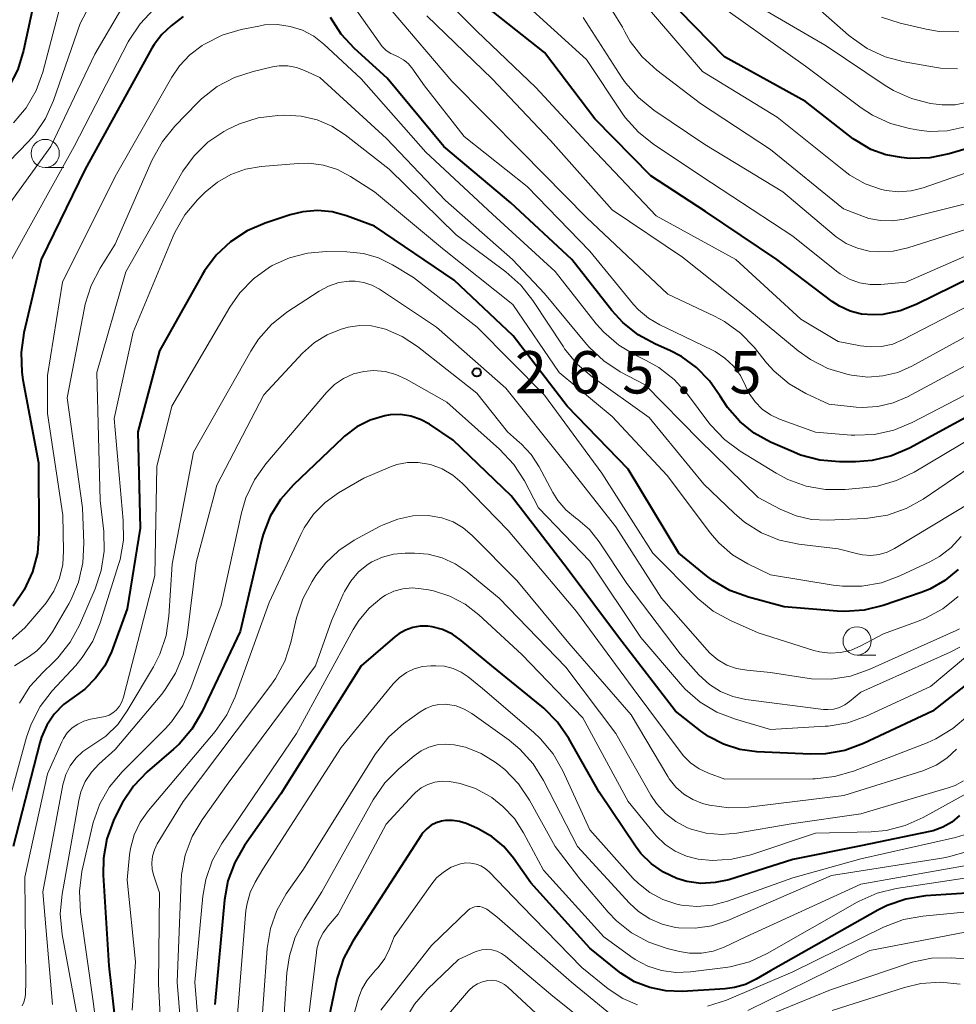
# Model space of a CAD drawing. Units: metres. Extents: x -70000 to -68000, y 22500 to 24000.
# Drawn here: x -69297 to -69215, y 23403 to 23490 of the extents above; entities that cross this region are included whole.
import ezdxf

# ---------------------------------------------------------------- set-up
doc = ezdxf.new("R2010")
doc.units = ezdxf.units.M
for name, color, linetype, lineweight in [('633100_広葉樹林', 7, 'Continuous', 13), ('710100_等高線(計曲線)', 7, 'Continuous', 40), ('710200_等高線(主曲線)', 7, 'Continuous', 13), ('731200_図化機測定による標高点', 7, 'Continuous', 40)]:
    doc.layers.add(name, color=color, linetype=linetype, lineweight=lineweight)
doc.styles.add('Style-WORKING', font='MS Gothic.ttf')

msp = doc.modelspace()

# ---------------------------------------------------------------- linework, layer by layer
at = {"layer": '633100_広葉樹林', "linetype": 'Continuous', "lineweight": 13}
for p, q in [((-69295.21, 23477.14), (-69293.543, 23477.14)), ((-69223.32, 23433.96), (-69221.653, 23433.96))]:
    msp.add_line(p, q, dxfattribs=at)
for centre in [(-69295.21, 23478.39), (-69223.32, 23435.21)]:
    msp.add_circle(centre, 1.25, dxfattribs=at)
at = {"layer": '710100_等高線(計曲線)', "linetype": 'Continuous', "lineweight": 40, "flags": 128}
for points, elevation in [([(-69295.65, 23494.35), (-69297.13, 23487.51), (-69297.64, 23485.84), (-69298.44, 23484.29), (-69299.35, 23483.06), (-69304.98, 23476.58), (-69306, 23475.17), (-69306.76, 23473.6), (-69307.24, 23471.92), (-69307.36, 23471.18), (-69308.31, 23463), (-69307.74, 23452.26), (-69308.27, 23447.8)], 290), ([(-69219.52, 23464.44), (-69221.03, 23464.14), (-69221.91, 23464.09), (-69222.94, 23464.17), (-69223.94, 23464.43), (-69224.88, 23464.85), (-69225.54, 23465.29), (-69230.44, 23469), (-69236.74, 23473.26), (-69241.6, 23476.4), (-69246.54, 23481.46), (-69251, 23487.34), (-69257.5, 23492.5)], 290), ([(-69283, 23490.51), (-69284.06, 23489.7), (-69284.88, 23488.94), (-69285.56, 23488.05), (-69285.76, 23487.71), (-69291.66, 23477), (-69295.55, 23469), (-69297.09, 23462.49), (-69297.34, 23460.76), (-69297.29, 23459.02), (-69297.18, 23458.35)], 280), ([(-69210.16, 23479.84), (-69215.16, 23478.35), (-69216.87, 23478), (-69218.61, 23477.95), (-69218.91, 23477.97), (-69219.38, 23478.02), (-69220.78, 23478.27), (-69222.11, 23478.75), (-69223.33, 23479.47), (-69223.66, 23479.7), (-69227.88, 23483), (-69235.06, 23486.94), (-69239.03, 23491)], 300), ([(-69210.77, 23456.59), (-69218.69, 23452.29), (-69220.29, 23451.6), (-69221.98, 23451.19), (-69223.45, 23451.08), (-69224.89, 23451.08), (-69226.63, 23451.23), (-69228.32, 23451.68), (-69228.93, 23451.92), (-69230.98, 23452.83), (-69232.43, 23453.62), (-69233.72, 23454.65), (-69234.81, 23455.9), (-69235.45, 23456.88), (-69236.38, 23458.25), (-69237.53, 23459.43), (-69238.87, 23460.4), (-69239.91, 23460.94), (-69241.18, 23461.49), (-69242.71, 23462.33), (-69244.07, 23463.42), (-69245.05, 23464.49), (-69248.57, 23469), (-69253.98, 23474.02), (-69259.91, 23479), (-69264.93, 23485.07), (-69267.81, 23487.68), (-69269, 23488.96), (-69269.95, 23490.43)], 280), ([(-69214.36, 23441.54), (-69215.55, 23440.57), (-69216.89, 23439.81), (-69217.66, 23439.51), (-69221.02, 23438.35), (-69222.71, 23437.93), (-69224.45, 23437.81), (-69225.09, 23437.84), (-69229.77, 23438.23), (-69232.95, 23439.09), (-69234.58, 23439.69), (-69236.09, 23440.57), (-69236.65, 23440.99), (-69239.11, 23443), (-69243.58, 23450.42), (-69249, 23456.01), (-69253.77, 23462.23), (-69259, 23467.17), (-69266.04, 23471.96), (-69268.52, 23472.87), (-69269.79, 23473.22), (-69271.1, 23473.34), (-69272.41, 23473.23), (-69273.51, 23472.96), (-69275.74, 23472.22), (-69277.34, 23471.53), (-69278.79, 23470.57), (-69280.06, 23469.37), (-69281.1, 23467.98), (-69281.31, 23467.63), (-69285.08, 23460.92), (-69287, 23453.73), (-69286.81, 23445.19), (-69287.94, 23438.06), (-69289.35, 23434.26), (-69289.94, 23433.02), (-69290.74, 23431.9), (-69291.71, 23430.94), (-69292.65, 23430.27), (-69293.6, 23429.58), (-69294.41, 23428.73), (-69295.06, 23427.76), (-69295.53, 23426.69), (-69295.68, 23426.19), (-69298.04, 23417)], 270), ([(-69209.97, 23469), (-69218.08, 23465), (-69219.52, 23464.44)], 290), ([(-69297.18, 23458.35), (-69295.8, 23451), (-69295.76, 23444.74), (-69295.9, 23443), (-69296.34, 23441.32), (-69297.06, 23439.73), (-69298.05, 23438.3)], 280), ([(-69206.57, 23436.9), (-69216.64, 23429), (-69222.77, 23426.12), (-69224.4, 23425.52), (-69226.12, 23425.22), (-69227.46, 23425.19), (-69232.2, 23425.4), (-69233.7, 23425.6), (-69235.15, 23426.06), (-69236.49, 23426.76), (-69237.2, 23427.26), (-69239.4, 23429), (-69244.45, 23435.55), (-69249, 23441.64), (-69253.95, 23448.05), (-69259.08, 23453), (-69261.18, 23454.4), (-69261.97, 23454.83), (-69262.84, 23455.13), (-69263.74, 23455.26), (-69264.65, 23455.24), (-69265.14, 23455.16), (-69266.43, 23454.77), (-69267.63, 23454.17), (-69268.7, 23453.36), (-69268.87, 23453.2), (-69273.23, 23449.05), (-69274.38, 23447.74), (-69275.29, 23446.26), (-69275.92, 23444.63), (-69276.06, 23444.11), (-69277.96, 23436.04), (-69281.35, 23428.9), (-69282.23, 23427.4), (-69283.36, 23426.07), (-69283.84, 23425.62), (-69286.18, 23423.61), (-69287.39, 23422.36), (-69288.37, 23420.91), (-69288.69, 23420.28), (-69289.15, 23419.31), (-69289.75, 23417.67), (-69290.05, 23415.96), (-69290.07, 23414.45), (-69289.58, 23406.42), (-69288.76, 23399.1)], 260), ([(-69214.25, 23419.75), (-69214.95, 23419.16), (-69215.73, 23418.71), (-69216.59, 23418.4), (-69216.88, 23418.33), (-69223, 23417.06), (-69229, 23415.84), (-69234.67, 23414.06), (-69235.9, 23413.8), (-69237.16, 23413.74), (-69238.41, 23413.91), (-69239.29, 23414.17), (-69240.47, 23414.72), (-69241.54, 23415.46), (-69242.46, 23416.38), (-69242.94, 23417.02), (-69246.17, 23421.83), (-69248.85, 23426.58), (-69249.84, 23428.01), (-69251.06, 23429.26), (-69251.24, 23429.41), (-69255.66, 23433), (-69258.38, 23435.26), (-69259.16, 23435.81), (-69260.03, 23436.21), (-69260.95, 23436.45), (-69261.33, 23436.51), (-69262.01, 23436.51), (-69262.67, 23436.41), (-69263.31, 23436.18), (-69263.9, 23435.85), (-69264.26, 23435.57), (-69267.22, 23433), (-69274.34, 23421.66), (-69277.56, 23417.09), (-69278.43, 23415.58), (-69279.03, 23413.95)], 250), ([(-69211.77, 23413), (-69217.28, 23412.62), (-69219, 23412.35), (-69220.65, 23411.78), (-69221.5, 23411.36), (-69231, 23406), (-69232.26, 23405.24), (-69233.19, 23404.78), (-69234.19, 23404.5), (-69234.99, 23404.39), (-69238.82, 23404.17), (-69240.26, 23404.21), (-69241.68, 23404.5), (-69243.02, 23405.03), (-69244.25, 23405.79), (-69244.51, 23405.99), (-69247, 23408.01), (-69252.22, 23413.78), (-69253.75, 23415.98), (-69254.61, 23417), (-69255.64, 23417.87), (-69256.8, 23418.54), (-69257, 23418.63), (-69257.94, 23419.04), (-69258.53, 23419.23), (-69259.15, 23419.32), (-69259.77, 23419.31), (-69260.13, 23419.25), (-69260.6, 23419.1), (-69261.03, 23418.88), (-69261.42, 23418.58), (-69261.76, 23418.22), (-69261.89, 23418.03), (-69267.98, 23408.63), (-69268.8, 23407.09), (-69269.34, 23405.44), (-69269.38, 23405.23), (-69271.09, 23397)], 240), ([(-69279.03, 23413.95), (-69279.33, 23412.27), (-69280.2, 23403)], 250)]:
    msp.add_lwpolyline(points, dxfattribs=dict(at, elevation=elevation))
at = {"layer": '710200_等高線(主曲線)', "linetype": 'Continuous', "lineweight": 13, "flags": 128}
for points, elevation in [([(-69207, 23472.25), (-69219, 23467), (-69221.21, 23466.79), (-69222.16, 23466.78), (-69223.1, 23466.94), (-69224, 23467.26), (-69224.83, 23467.73), (-69225.15, 23467.97), (-69229, 23471.06), (-69236.21, 23475.79), (-69241.33, 23479.19), (-69242.69, 23480.28), (-69243.85, 23481.58), (-69244.11, 23481.96), (-69247.29, 23486.71), (-69253, 23491.92), (-69259.53, 23496.47), (-69265, 23502.58), (-69270.27, 23507.73), (-69275.73, 23513), (-69277.59, 23514), (-69278.28, 23514.3), (-69279.02, 23514.47), (-69279.77, 23514.52)], 292), ([(-69289.43, 23495), (-69292.1, 23489.9), (-69294.47, 23483.08), (-69295.18, 23481.49), (-69296.16, 23480.05), (-69296.73, 23479.41), (-69299.27, 23476.79)], 286), ([(-69213.25, 23465), (-69219.23, 23461.9), (-69220.17, 23461.51), (-69221.16, 23461.3), (-69222.18, 23461.25), (-69223.01, 23461.35), (-69225, 23461.74), (-69228.3, 23463.7), (-69234.06, 23469), (-69241.12, 23472.88), (-69246.94, 23479), (-69251.76, 23484.24), (-69257, 23489.22), (-69262.88, 23495.12)], 288), ([(-69212.2, 23457.8), (-69218.46, 23454.55), (-69220.07, 23453.88), (-69221.78, 23453.5), (-69223.52, 23453.43), (-69223.85, 23453.45), (-69227, 23453.7), (-69230.18, 23454.86), (-69230.99, 23455.24), (-69231.72, 23455.75), (-69232.36, 23456.39), (-69232.87, 23457.12), (-69233.2, 23457.8), (-69233.66, 23458.73), (-69234.27, 23459.56), (-69235.02, 23460.27), (-69235.88, 23460.84), (-69236.13, 23460.96), (-69239.43, 23462.57), (-69240.79, 23463.21), (-69241.8, 23463.79), (-69242.69, 23464.55), (-69243.11, 23465.01), (-69247, 23469.74), (-69252.53, 23475.47), (-69258.11, 23479.89), (-69261.62, 23484.38), (-69262.76, 23485.97), (-69263.08, 23486.36), (-69263.47, 23486.68), (-69263.91, 23486.93), (-69264.14, 23487.03), (-69264.6, 23487.24), (-69265.01, 23487.52), (-69265.37, 23487.87), (-69265.52, 23488.08), (-69269.82, 23494.18)], 282), ([(-69287.41, 23493), (-69290.82, 23487.18), (-69294.72, 23479), (-69298.11, 23474.3), (-69299.01, 23472.8), (-69299.66, 23471.05), (-69301.82, 23463.03), (-69302.13, 23461.32), (-69302.13, 23459.57), (-69302.05, 23458.92), (-69301.4, 23454.6), (-69300.25, 23450.72), (-69299.9, 23449.01), (-69299.86, 23447.21), (-69299.87, 23447), (-69300.04, 23445.93)], 284), ([(-69293.65, 23492.35), (-69295.43, 23485.6), (-69296.02, 23483.96), (-69296.89, 23482.44), (-69298.01, 23481.1)], 288), ([(-69213, 23476.91), (-69217.48, 23475.34), (-69218.55, 23475.07), (-69219.65, 23474.99), (-69220.74, 23475.1), (-69221.15, 23475.19), (-69222.61, 23475.71), (-69223.96, 23476.47), (-69224.49, 23476.87), (-69230.4, 23481.6), (-69237, 23485.64), (-69242.25, 23491.75)], 298), ([(-69214.43, 23485.88), (-69215.93, 23485.95), (-69216.28, 23486), (-69219.17, 23486.51), (-69220.85, 23486.96), (-69222.43, 23487.7), (-69223.86, 23488.7), (-69224.07, 23488.88), (-69227.81, 23492.19)], 306), ([(-69285.61, 23491.15), (-69286.81, 23489.88), (-69287.77, 23488.43), (-69287.85, 23488.27), (-69292.64, 23479), (-69298.19, 23469)], 282), ([(-69213, 23459.98), (-69218.86, 23456.84), (-69220.14, 23456.29), (-69221.49, 23455.97), (-69222.87, 23455.9), (-69223.41, 23455.93), (-69225.83, 23456.17), (-69227.87, 23457.13), (-69229.35, 23457.99), (-69230.66, 23459.1), (-69231.33, 23459.84), (-69232.45, 23461.23), (-69233.66, 23462.48), (-69235.07, 23463.51), (-69235.95, 23463.98), (-69240.07, 23465.93), (-69247.28, 23472.72), (-69253, 23478.54), (-69259.21, 23484.79), (-69264.48, 23491)], 284), ([(-69219.71, 23459), (-69221.03, 23458.68), (-69222.38, 23458.59), (-69223.82, 23458.76), (-69224.24, 23458.85), (-69225.9, 23459.35), (-69227.46, 23460.14), (-69228.54, 23460.92), (-69233, 23464.61), (-69238.79, 23469.21), (-69245, 23473.4), (-69250.46, 23479.54), (-69255.62, 23485), (-69261.42, 23490.58)], 286), ([(-69211, 23474.6), (-69219.17, 23472.58), (-69220.2, 23472.42), (-69221.25, 23472.44), (-69222.28, 23472.64), (-69222.76, 23472.8), (-69224.52, 23473.48), (-69231, 23478.73), (-69237.19, 23482.81), (-69241.06, 23485.77), (-69242.34, 23486.94), (-69243.41, 23488.32), (-69243.89, 23489.16), (-69244.1, 23489.57), (-69245.02, 23491.05)], 296), ([(-69213.76, 23480.74), (-69215.34, 23480.41), (-69216.95, 23480.35), (-69218.02, 23480.48), (-69218.68, 23480.59), (-69220.37, 23481.04), (-69221.95, 23481.77), (-69222.97, 23482.44), (-69227.88, 23486.12), (-69234.74, 23491)], 302), ([(-69226.07, 23487.93), (-69231.28, 23490.98)], 304), ([(-69211.47, 23454.21), (-69218.26, 23450.16), (-69219.83, 23449.41), (-69221.51, 23448.93), (-69222.48, 23448.8), (-69224.37, 23448.62), (-69226.12, 23448.62), (-69227.83, 23448.92), (-69229.47, 23449.51), (-69230.5, 23450.06), (-69233.67, 23452.01), (-69235.07, 23453.04), (-69236.27, 23454.31), (-69236.44, 23454.52), (-69238.35, 23457.06), (-69239.52, 23458.36), (-69240.89, 23459.43), (-69241.99, 23460.06), (-69242.94, 23460.51), (-69244.43, 23461.41), (-69245.75, 23462.55), (-69246.42, 23463.31), (-69250.07, 23467.93), (-69255.61, 23473), (-69261.5, 23478.5), (-69267.23, 23485), (-69270.53, 23488.07), (-69271.43, 23488.77), (-69272.43, 23489.3), (-69273.52, 23489.65), (-69274.64, 23489.81), (-69275.78, 23489.77), (-69276.3, 23489.68), (-69277.87, 23489.36), (-69279.54, 23488.86), (-69281.1, 23488.07), (-69281.3, 23487.95), (-69282.39, 23487.13), (-69283.33, 23486.14), (-69283.99, 23485.16), (-69289, 23476.35), (-69293.69, 23467), (-69295, 23458.72), (-69295, 23455.35), (-69293.66, 23446.34), (-69293.58, 23443.2), (-69293.65, 23441.97), (-69293.94, 23440.76), (-69294.43, 23439.63), (-69295.11, 23438.6), (-69295.25, 23438.43), (-69297, 23436.37), (-69299.62, 23434.1)], 278), ([(-69209.45, 23473), (-69218.83, 23470.02), (-69220.13, 23469.73), (-69221.47, 23469.67), (-69222.26, 23469.74), (-69223.3, 23469.99), (-69224.28, 23470.41), (-69225.18, 23471), (-69225.35, 23471.14), (-69229.89, 23475), (-69236.81, 23479.19), (-69241.32, 23482.24), (-69242.67, 23483.34), (-69243.82, 23484.66), (-69244.11, 23485.07), (-69247.58, 23490.42)], 294), ([(-69214.32, 23489.16), (-69216.06, 23489.2), (-69217.2, 23489.4), (-69219.5, 23489.93), (-69221.16, 23490.47)], 308), ([(-69213.52, 23482.93), (-69214.65, 23482.71), (-69215.79, 23482.69), (-69216.33, 23482.76), (-69216.81, 23482.83), (-69218.5, 23483.25), (-69220.09, 23483.96), (-69220.84, 23484.41), (-69226.07, 23487.93)], 304), ([(-69211.92, 23451.54), (-69217.47, 23447.78), (-69218.99, 23446.93), (-69220.64, 23446.36), (-69222.36, 23446.08), (-69222.65, 23446.06), (-69225.96, 23445.92), (-69227.36, 23445.98), (-69228.72, 23446.28), (-69230.12, 23446.88), (-69232.07, 23447.93), (-69237.29, 23453), (-69242.1, 23457.9), (-69244.29, 23459.06), (-69245.75, 23460.02), (-69247.02, 23461.21), (-69247.27, 23461.49), (-69251, 23465.98), (-69253.83, 23469), (-69259.78, 23474.22), (-69265, 23479.72), (-69270.88, 23485.12), (-69272.25, 23485.75), (-69272.97, 23486.01), (-69273.73, 23486.14), (-69274.49, 23486.14), (-69275.08, 23486.05), (-69276.78, 23485.66), (-69278.44, 23485.12), (-69279.98, 23484.31), (-69281.36, 23483.24), (-69281.72, 23482.88), (-69283.73, 23480.82), (-69284.83, 23479.46), (-69285.73, 23477.84), (-69289, 23470.35), (-69290.35, 23468.24), (-69291.15, 23466.69), (-69291.68, 23465.03)], 276), ([(-69211.44, 23448.56), (-69220, 23443.39), (-69220.66, 23443.07), (-69221.37, 23442.86), (-69222.11, 23442.78), (-69222.85, 23442.83), (-69223.27, 23442.92), (-69225, 23443.37), (-69228.48, 23443.79), (-69230.18, 23444.15), (-69231.8, 23444.8), (-69233.28, 23445.72), (-69234.22, 23446.52), (-69236.9, 23449.1), (-69241.74, 23455), (-69246.79, 23458.61), (-69248.11, 23459.74), (-69249.22, 23461.09), (-69249.33, 23461.25), (-69252.03, 23465.36), (-69253.11, 23466.73), (-69254.42, 23467.9), (-69258.82, 23471.18), (-69264.76, 23477), (-69268.64, 23480.04), (-69269.83, 23480.82), (-69271.14, 23481.38), (-69272.53, 23481.7), (-69274, 23481.78), (-69274.62, 23481.75), (-69276.34, 23481.54), (-69278.01, 23481.02), (-69279.08, 23480.5), (-69279.39, 23480.33), (-69280.8, 23479.38), (-69282.02, 23478.19), (-69283.02, 23476.81), (-69283.13, 23476.62), (-69288.08, 23467.92), (-69290.65, 23459), (-69290.35, 23447.65), (-69290.03, 23444.91), (-69289.99, 23443.17), (-69290.25, 23441.45), (-69290.79, 23439.82), (-69292.17, 23436.62), (-69293, 23435.09), (-69294.08, 23433.72), (-69294.53, 23433.27), (-69295.4, 23432.46), (-69296.56, 23431.17), (-69297.49, 23429.69)], 274), ([(-69215, 23443.48), (-69216.04, 23442.68), (-69216.88, 23442.22), (-69219.54, 23440.97), (-69221.17, 23440.37), (-69222.89, 23440.06), (-69224.63, 23440.05), (-69225.44, 23440.15), (-69231, 23441.08), (-69232.99, 23442.04), (-69234.35, 23442.85), (-69235.56, 23443.89), (-69236.3, 23444.76), (-69240.14, 23449.86), (-69245, 23455.1), (-69249.7, 23459), (-69253.81, 23465), (-69260.03, 23469.97), (-69266.05, 23475), (-69268.17, 23476.35), (-69269.33, 23476.96), (-69270.58, 23477.35), (-69271.87, 23477.52), (-69272.8, 23477.5), (-69276.1, 23477.23), (-69277.46, 23477), (-69278.76, 23476.54), (-69279.96, 23475.86), (-69281.05, 23474.95), (-69281.72, 23474.28), (-69282.84, 23472.95), (-69283.71, 23471.44), (-69283.87, 23471.07), (-69287.43, 23462.57), (-69289.09, 23454.91), (-69288.29, 23445.88), (-69288.28, 23444.13), (-69288.58, 23442.42), (-69288.71, 23441.99), (-69290.33, 23436.81), (-69291, 23435.2), (-69291.93, 23433.73), (-69292.5, 23433.05), (-69294.59, 23430.78), (-69295.65, 23429.39), (-69296.45, 23427.85), (-69296.86, 23426.68), (-69299.72, 23416.28)], 272), ([(-69265.7, 23469.15), (-69267.04, 23469.54), (-69268.51, 23469.69), (-69270.34, 23469.7), (-69271.99, 23469.57), (-69273.59, 23469.16), (-69275.1, 23468.47), (-69275.28, 23468.36), (-69275.36, 23468.32), (-69276.77, 23467.3), (-69277.98, 23466.05), (-69278.87, 23464.78), (-69283.99, 23456.01), (-69285.33, 23450.67), (-69285.51, 23441), (-69288.27, 23430.22), (-69288.41, 23429.81), (-69288.62, 23429.44), (-69288.92, 23429.08), (-69289.21, 23428.84), (-69289.54, 23428.65), (-69289.89, 23428.52), (-69290.06, 23428.48), (-69291.2, 23428.27), (-69291.78, 23428.11), (-69292.33, 23427.85), (-69292.82, 23427.5), (-69293.25, 23427.07), (-69293.59, 23426.57), (-69293.74, 23426.27), (-69295, 23423.45), (-69297, 23414.3), (-69296.92, 23405.08), (-69296.96, 23403.86), (-69297, 23403.53), (-69297.1, 23403.2), (-69297.25, 23402.9)], 268), ([(-69214.37, 23439.15), (-69215.73, 23438.06), (-69217.26, 23437.23), (-69217.83, 23437), (-69221, 23435.84), (-69223, 23434.77), (-69223.86, 23434.4), (-69224.78, 23434.18), (-69225.72, 23434.13), (-69226.66, 23434.24), (-69227.16, 23434.37), (-69232.08, 23435.92), (-69234.53, 23437.02), (-69236.06, 23437.86), (-69237.41, 23438.96), (-69237.53, 23439.09), (-69241.42, 23443), (-69245.92, 23450.08), (-69251, 23456.97), (-69256.97, 23463), (-69262.59, 23467.41), (-69264.46, 23468.54), (-69265.7, 23469.15)], 268), ([(-69240.64, 23439), (-69244.68, 23445.32), (-69249.13, 23451), (-69254.41, 23457.59), (-69260.55, 23463), (-69265.62, 23466.36), (-69266.29, 23466.73), (-69267.01, 23466.97), (-69267.76, 23467.08), (-69268.29, 23467.08), (-69269.22, 23466.95), (-69270.12, 23466.65), (-69270.96, 23466.2), (-69273.8, 23464.33), (-69275.17, 23463.25), (-69276.32, 23461.95), (-69277.01, 23460.89), (-69282.07, 23451.93), (-69283.98, 23442.02), (-69284.26, 23437.41), (-69284.51, 23435.69), (-69285.06, 23434.03), (-69285.63, 23432.92), (-69287.94, 23429.01), (-69288.79, 23427.81), (-69289.84, 23426.79), (-69291.17, 23425.89), (-69291.89, 23425.42), (-69292.5, 23424.83), (-69293.01, 23424.14), (-69293.39, 23423.38), (-69293.65, 23422.48), (-69295.43, 23413), (-69294.57, 23403)], 266), ([(-69291.68, 23465.03), (-69291.74, 23464.73), (-69293.26, 23456.74), (-69291.91, 23447), (-69291.79, 23443.87), (-69291.88, 23442.12), (-69292.27, 23440.43), (-69292.95, 23438.82), (-69293.12, 23438.51), (-69294.55, 23436.03), (-69295.18, 23435.12), (-69295.96, 23434.33), (-69296.63, 23433.84), (-69297.94, 23433)], 276), ([(-69214.24, 23434.67), (-69215.07, 23434.23), (-69223, 23430.68), (-69224, 23429.84), (-69224.42, 23429.54), (-69224.89, 23429.31), (-69225.39, 23429.18), (-69225.91, 23429.13), (-69226.3, 23429.15), (-69233.17, 23430.03), (-69234.32, 23430.28), (-69235.41, 23430.73), (-69236.4, 23431.36), (-69237.33, 23432.2), (-69239, 23434.06), (-69243.7, 23440.3), (-69246.15, 23443.99), (-69247.01, 23445.07), (-69248.05, 23445.98), (-69248.27, 23446.13), (-69249.11, 23446.83), (-69249.82, 23447.65), (-69250.25, 23448.35), (-69251.46, 23450.62), (-69252.17, 23451.72), (-69253.07, 23452.68), (-69253.2, 23452.8), (-69254.28, 23453.72), (-69257, 23457.16), (-69262.23, 23461.29), (-69263.6, 23462.18), (-69265.09, 23462.82), (-69265.31, 23462.89), (-69266.32, 23463.11), (-69267.35, 23463.14), (-69268.38, 23462.99), (-69268.69, 23462.91), (-69269, 23462.82), (-69270.23, 23462.34), (-69271.35, 23461.66), (-69272.42, 23460.71), (-69275.86, 23457), (-69280, 23449), (-69281.83, 23442.17), (-69282.64, 23435.69), (-69283, 23433.99), (-69283.66, 23432.37), (-69284.58, 23430.9), (-69284.89, 23430.51), (-69289, 23425.6), (-69290.45, 23424.3), (-69291.12, 23423.58)], 264), ([(-69213, 23462.56), (-69218.47, 23459.55), (-69219.71, 23459)], 286), ([(-69207.49, 23439), (-69216.82, 23431.18), (-69222.51, 23428.55), (-69224.15, 23427.96), (-69225.87, 23427.67), (-69226.16, 23427.65), (-69231, 23427.38), (-69234.1, 23428.27), (-69235.73, 23428.9), (-69237.22, 23429.79), (-69238.54, 23430.94), (-69238.96, 23431.4), (-69242.47, 23435.53), (-69247, 23442.27), (-69251.52, 23447), (-69252.78, 23449.39), (-69253.72, 23450.85), (-69254.99, 23452.21), (-69259.65, 23456.35), (-69263.24, 23458.4), (-69264.15, 23458.82), (-69265.12, 23459.08), (-69266.13, 23459.16), (-69267, 23459.09), (-69267.92, 23458.86), (-69268.79, 23458.47), (-69269.58, 23457.94), (-69270.31, 23457.23), (-69275.68, 23450.9), (-69276.69, 23449.47), (-69277.44, 23447.9), (-69277.82, 23446.57), (-69279.63, 23438.37), (-69282.3, 23431.06), (-69283.03, 23429.48), (-69284.03, 23428.06), (-69284.6, 23427.44), (-69288.39, 23423.62), (-69289.51, 23422.28), (-69290.37, 23420.77), (-69290.96, 23419.13), (-69291.05, 23418.76)], 262), ([(-69261.08, 23450.83), (-69261.27, 23450.88), (-69262.2, 23451.03), (-69263.14, 23451.01), (-69264.07, 23450.83), (-69264.64, 23450.63), (-69267, 23449.64), (-69269.24, 23448.32), (-69270.43, 23447.47), (-69271.45, 23446.43), (-69272.28, 23445.22), (-69272.57, 23444.65), (-69275.38, 23438.62), (-69278.39, 23430.26), (-69279.12, 23428.67), (-69280.16, 23427.19), (-69286.07, 23420.19), (-69286.79, 23419.17), (-69287.33, 23418.04), (-69287.66, 23416.83), (-69287.73, 23416.27), (-69287.95, 23414.05), (-69287.22, 23406.78), (-69287.5, 23402.5)], 258), ([(-69213.53, 23428.59), (-69214.84, 23427.45), (-69216.34, 23426.55), (-69217.12, 23426.2), (-69223.65, 23423.67), (-69225.32, 23423.19), (-69227.05, 23423), (-69227.23, 23423), (-69235.03, 23422.97), (-69236.49, 23423.51), (-69237.32, 23423.89), (-69238.06, 23424.4), (-69238.7, 23425.04), (-69238.9, 23425.29), (-69243.15, 23431), (-69248.18, 23437.82), (-69254.22, 23445), (-69258.3, 23449.18), (-69259.13, 23449.89), (-69260.07, 23450.45), (-69261.08, 23450.83)], 258), ([(-69214.52, 23425.63), (-69215.37, 23424.83), (-69216.33, 23424.2), (-69217.5, 23423.7), (-69224.49, 23421.51), (-69232.93, 23420.48), (-69234.67, 23420.42), (-69236.4, 23420.66), (-69237, 23420.82), (-69237.87, 23421.16), (-69238.67, 23421.65), (-69239.36, 23422.27), (-69239.95, 23423), (-69240.07, 23423.2), (-69243.34, 23428.66), (-69248.84, 23435), (-69253.44, 23440.56), (-69257.4, 23444.55), (-69258.2, 23445.23), (-69259.1, 23445.76), (-69260.08, 23446.12), (-69261.11, 23446.3), (-69261.27, 23446.32), (-69262.65, 23446.28), (-69264, 23446.01), (-69265.28, 23445.51), (-69265.54, 23445.38), (-69267.84, 23444.14), (-69269.21, 23443.23), (-69270.4, 23442.11), (-69271.25, 23441), (-69271.58, 23440.49), (-69272.4, 23438.95), (-69272.95, 23437.27), (-69273.45, 23435.08), (-69273.99, 23433.42), (-69274.81, 23431.88), (-69275.22, 23431.3), (-69283, 23421), (-69285.28, 23417.25), (-69285.54, 23416.72), (-69285.71, 23416.15), (-69285.77, 23415.57), (-69285.73, 23414.98), (-69285.59, 23414.41), (-69285.09, 23412.91), (-69285.17, 23404.83), (-69284.67, 23395.33)], 256), ([(-69214.11, 23444.45), (-69215, 23443.48)], 272), ([(-69213.9, 23422.83), (-69214.63, 23422.42), (-69215.26, 23422.19), (-69223, 23419.91), (-69229.17, 23419), (-69233.96, 23418.17), (-69235.32, 23418.06), (-69236.68, 23418.18), (-69238, 23418.54), (-69238.33, 23418.67), (-69239.37, 23419.22), (-69240.3, 23419.94), (-69241.09, 23420.81), (-69241.58, 23421.55), (-69244.68, 23427), (-69249.11, 23432.89), (-69255, 23438.99), (-69257.85, 23441.33), (-69258.9, 23442.05), (-69260.07, 23442.58), (-69261.3, 23442.9), (-69262.5, 23443), (-69263.33, 23443), (-69264.36, 23442.91), (-69265.35, 23442.64), (-69266.29, 23442.21), (-69266.62, 23442), (-69267.46, 23441.33), (-69268.16, 23440.52), (-69268.72, 23439.6), (-69268.84, 23439.35), (-69269.87, 23437), (-69271.29, 23433), (-69279, 23422.62), (-69281.32, 23419.38), (-69282.2, 23417.88), (-69282.82, 23416.24), (-69283.14, 23414.53), (-69283.18, 23413.94), (-69283.52, 23405), (-69282.73, 23395.27)], 254), ([(-69258.02, 23438.47), (-69259.38, 23439.18), (-69260.84, 23439.65), (-69261.27, 23439.73), (-69261.91, 23439.84), (-69262.72, 23439.91), (-69263.54, 23439.84), (-69264.33, 23439.63), (-69265.07, 23439.28), (-69265.41, 23439.06), (-69266.52, 23438.12), (-69267.45, 23437.01), (-69267.93, 23436.23), (-69272.96, 23427), (-69279.57, 23417.26), (-69280.41, 23415.74), (-69280.99, 23414.09), (-69281.24, 23412.6), (-69281.97, 23405), (-69281.12, 23394.88)], 252), ([(-69213, 23422.06), (-69217.48, 23419.57), (-69219.07, 23418.85), (-69220.76, 23418.43), (-69222.09, 23418.31), (-69227, 23418.18), (-69232.72, 23416.27), (-69234.4, 23415.87), (-69236.13, 23415.77), (-69237.38, 23415.88), (-69238.43, 23416.14), (-69239.42, 23416.58), (-69240.33, 23417.18), (-69241.11, 23417.94), (-69241.27, 23418.12), (-69243.6, 23421), (-69247.6, 23428.4), (-69253, 23434.01), (-69256.81, 23437.53), (-69258.02, 23438.47)], 252), ([(-69236.6, 23434.38), (-69240.64, 23439)], 266), ([(-69214.55, 23436.13), (-69222.26, 23432.68)], 266), ([(-69214.25, 23436.28), (-69214.55, 23436.13)], 266), ([(-69236.36, 23434.12), (-69236.6, 23434.38)], 266), ([(-69235.66, 23433.53), (-69236.36, 23434.12)], 266), ([(-69213.85, 23418.05), (-69214.62, 23417.8), (-69223, 23415.92), (-69229, 23414.24), (-69234.79, 23412.15), (-69236.12, 23411.8), (-69237.5, 23411.68), (-69238.87, 23411.81), (-69239.28, 23411.89), (-69240.52, 23412.3), (-69241.67, 23412.92), (-69242.69, 23413.73), (-69243.14, 23414.18), (-69247, 23418.48), (-69249.38, 23423.7), (-69250.24, 23425.21), (-69251.35, 23426.55), (-69251.98, 23427.13), (-69256.49, 23431), (-69257.75, 23432.02), (-69258.39, 23432.46), (-69259.1, 23432.78), (-69259.86, 23432.97), (-69260.61, 23433.02), (-69261.05, 23433.02), (-69261.81, 23432.95), (-69262.54, 23432.74), (-69263.23, 23432.41), (-69263.85, 23431.97), (-69264.39, 23431.41), (-69269, 23425.76), (-69275.94, 23415), (-69276.63, 23413.84), (-69277.07, 23412.93), (-69277.34, 23411.96), (-69277.43, 23411.34), (-69278.26, 23401)], 248), ([(-69234.86, 23433.08), (-69235.66, 23433.53)], 266), ([(-69234, 23432.77), (-69234.86, 23433.08)], 266), ([(-69233.1, 23432.61), (-69234, 23432.77)], 266), ([(-69231, 23432.43), (-69233.1, 23432.61)], 266), ([(-69227.96, 23431.93), (-69231, 23432.43)], 266), ([(-69223.91, 23432.1), (-69225.63, 23431.83)], 266), ([(-69222.26, 23432.68), (-69223.91, 23432.1)], 266), ([(-69227.37, 23431.85), (-69227.96, 23431.93)], 266), ([(-69225.63, 23431.83), (-69227.37, 23431.85)], 266), ([(-69213.56, 23416.57), (-69215.24, 23416.08), (-69215.63, 23416.01), (-69225.58, 23414.42), (-69234.77, 23410.45), (-69236.18, 23409.98), (-69237.66, 23409.76), (-69239.15, 23409.8), (-69239.41, 23409.84), (-69240.57, 23410.11), (-69241.67, 23410.59), (-69242.67, 23411.25), (-69243.46, 23411.98), (-69248.09, 23417), (-69251.08, 23422.85), (-69252.01, 23424.32), (-69253.17, 23425.62), (-69254.14, 23426.41), (-69257.44, 23428.79), (-69258.1, 23429.18), (-69258.81, 23429.45), (-69259.56, 23429.59), (-69259.74, 23429.6), (-69260.35, 23429.59), (-69260.94, 23429.46), (-69261.51, 23429.24), (-69262.02, 23428.93), (-69263.47, 23427.86), (-69264.78, 23426.71), (-69265.86, 23425.34), (-69266.01, 23425.12), (-69272.35, 23415), (-69273.86, 23412.81), (-69274.7, 23411.34), (-69275.27, 23409.74), (-69275.56, 23407.98), (-69276.21, 23399)], 246), ([(-69213, 23415.43), (-69223, 23413.66), (-69233.17, 23409), (-69235.08, 23408.1), (-69236.07, 23407.74), (-69237.1, 23407.56), (-69238.15, 23407.56), (-69239.05, 23407.71), (-69240.14, 23407.97), (-69241.77, 23408.52), (-69243.29, 23409.35), (-69244.64, 23410.43), (-69245.36, 23411.19), (-69247.86, 23414.14), (-69250.06, 23417), (-69252.34, 23421.11), (-69253.31, 23422.56), (-69254.52, 23423.81), (-69255.12, 23424.29), (-69255.37, 23424.48), (-69256.62, 23425.24), (-69257.99, 23425.79), (-69259, 23426.02), (-69259.76, 23426.08), (-69260.51, 23426.01), (-69261.25, 23425.81), (-69261.93, 23425.48), (-69262.55, 23425.04), (-69263.9, 23423.89), (-69265.13, 23422.65), (-69266.16, 23421.14), (-69270.7, 23413), (-69272.27, 23410.52), (-69273.07, 23408.97), (-69273.59, 23407.31), (-69273.8, 23405.81), (-69274.36, 23397)], 244), ([(-69291.12, 23423.58), (-69291.66, 23422.75), (-69292.04, 23421.84), (-69292.23, 23421.08), (-69293.71, 23412.78), (-69293.87, 23411.05), (-69293.7, 23409.22), (-69292.32, 23401.68)], 264), ([(-69257.12, 23422.14), (-69258.48, 23422.59), (-69259.4, 23422.76), (-69260.06, 23422.79), (-69260.71, 23422.7), (-69261.33, 23422.49), (-69261.91, 23422.19), (-69262.43, 23421.78), (-69262.63, 23421.57), (-69265.03, 23418.97), (-69269.26, 23411), (-69270.15, 23409.98), (-69270.6, 23409.36), (-69270.94, 23408.67), (-69271.15, 23407.94), (-69271.2, 23407.62), (-69272.48, 23397)], 242), ([(-69211.46, 23414.54), (-69219.85, 23413.28), (-69221.55, 23412.87), (-69223.15, 23412.17), (-69223.33, 23412.07), (-69231.28, 23407.53), (-69232.86, 23406.8), (-69234.55, 23406.35), (-69234.96, 23406.29), (-69238.08, 23405.89), (-69239.36, 23405.84), (-69240.63, 23406.01), (-69241.85, 23406.4), (-69242.98, 23406.99), (-69243.37, 23407.26), (-69245.74, 23409), (-69251.09, 23414.91), (-69252.85, 23418.22), (-69253.67, 23419.47), (-69254.69, 23420.56), (-69255.67, 23421.33), (-69255.86, 23421.45), (-69257.12, 23422.14)], 242), ([(-69291.05, 23418.76), (-69291.95, 23414.78), (-69292.18, 23413.05), (-69292.09, 23411.2), (-69290.94, 23403.06), (-69290.37, 23398.56)], 262), ([(-69242.77, 23402.97), (-69244.07, 23403.53), (-69245.35, 23404.39), (-69247.7, 23406.3), (-69253, 23411.76), (-69255.89, 23414.75), (-69256.24, 23415.05), (-69256.63, 23415.29), (-69257.06, 23415.45), (-69257.51, 23415.54), (-69257.97, 23415.55), (-69258.43, 23415.47), (-69258.53, 23415.45), (-69259.27, 23415.16), (-69259.95, 23414.74), (-69260.55, 23414.22), (-69260.97, 23413.7), (-69264.3, 23409), (-69264.72, 23407.93), (-69265.15, 23407.07), (-69265.72, 23406.3), (-69265.95, 23406.05), (-69266.12, 23405.88), (-69266.71, 23405.17), (-69267.18, 23404.37), (-69267.47, 23403.57), (-69270.46, 23393)], 238), ([(-69244.65, 23401.73), (-69248.62, 23405), (-69255.22, 23410.78), (-69256.11, 23411.44), (-69256.3, 23411.55), (-69256.52, 23411.64), (-69256.74, 23411.68), (-69256.97, 23411.69), (-69257.2, 23411.65), (-69257.41, 23411.58), (-69257.61, 23411.47), (-69257.8, 23411.32), (-69261, 23408.24), (-69265.49, 23402.51)], 236), ([(-69209, 23411.65), (-69217.51, 23410.84), (-69219.22, 23410.53), (-69220.98, 23409.86), (-69229, 23405.91), (-69234.9, 23403.39), (-69236.56, 23402.85)], 238), ([(-69213, 23409.55), (-69222.21, 23407.79), (-69233, 23402.47)], 236), ([(-69246.77, 23400.97), (-69250.25, 23403.75), (-69254.46, 23407.29), (-69254.82, 23407.54), (-69255.23, 23407.73), (-69255.65, 23407.84), (-69256.1, 23407.88), (-69256.54, 23407.84), (-69256.96, 23407.73), (-69257.14, 23407.66), (-69258.6, 23407), (-69261.35, 23404.36), (-69262.5, 23403.05), (-69263.4, 23401.55)], 234), ([(-69213, 23407), (-69215, 23407.14), (-69216.74, 23407.1), (-69218.45, 23406.77), (-69218.9, 23406.62), (-69225.69, 23404.31), (-69237.26, 23399.57)], 234), ([(-69251.77, 23402.23), (-69254.24, 23404.55), (-69254.54, 23404.79), (-69254.88, 23404.97), (-69255.25, 23405.09), (-69255.63, 23405.15), (-69256.03, 23405.13), (-69256.49, 23405.03), (-69256.92, 23404.85), (-69257.31, 23404.6), (-69257.66, 23404.29), (-69257.73, 23404.21), (-69261.76, 23399.49)], 232), ([(-69214.21, 23404.82), (-69215.95, 23405), (-69217.69, 23404.87), (-69219.12, 23404.52), (-69225.52, 23402.48)], 232)]:
    msp.add_lwpolyline(points, dxfattribs=dict(at, elevation=elevation))
at = {"layer": '731200_図化機測定による標高点', "linetype": 'Continuous', "lineweight": 40}
msp.add_circle((-69257, 23459, 265.53), 0.375, dxfattribs=at)

# ---------------------------------------------------------------- texts
at = {"layer": '731200_図化機測定による標高点', "linetype": 'Continuous', "lineweight": 40, "style": 'Style-WORKING'}
for s, p in [('2', (-69253.62, 23457.13, -9.999)), ('6', (-69248.87, 23457.13, -9.999)), ('5', (-69244.12, 23457.13, -9.999)), ('5', (-69234.62, 23457.13, -9.999)), ('.', (-69239.37, 23457.13, -9.999))]:
    msp.add_text(s, height=3.75, dxfattribs=at).set_placement(p)

doc.saveas('drawing.dxf')
